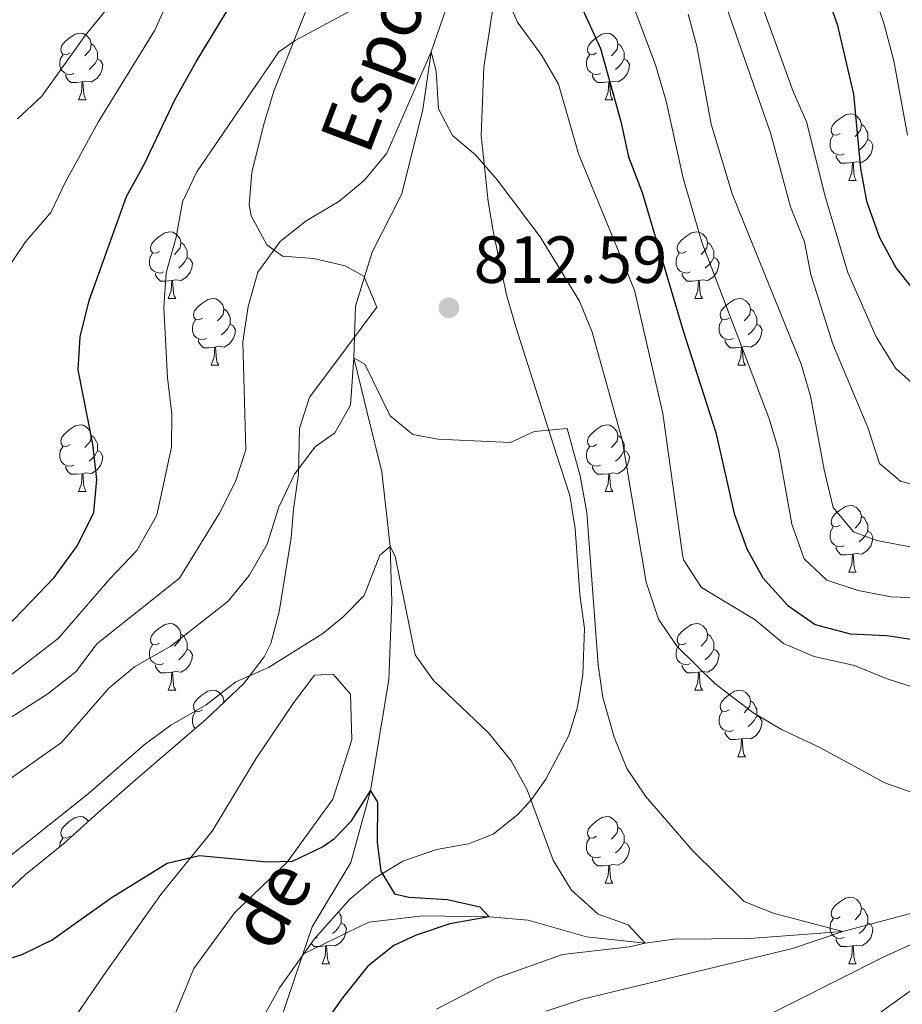
# Model space of a CAD drawing. Units: metres. Extents: x 647404 to 651922, y 739076 to 742142.
# Drawn here: x 649738 to 649871, y 739960 to 740109 of the extents above; entities that cross this region are included whole.
import ezdxf

# ---------------------------------------------------------------- set-up
doc = ezdxf.new("R2010")
doc.units = ezdxf.units.M
doc.header["$MEASUREMENT"] = 0
doc.linetypes.add('DGN Style 3', pattern=[81.130322, 57.95023, -23.180092])
for name, color, linetype, lineweight in [('Carátula', 7, 'Continuous', 0), ('Elementos auxiliares', 7, 'Continuous', 0), ('Entidades rústicas y varios', 7, 'Continuous', 0), ('Hidrografía', 7, 'Continuous', 0), ('Relieve y altimetría', 7, 'Continuous', 0), ('Textos de rotulación', 7, 'Continuous', 0)]:
    doc.layers.add(name, color=color, linetype=linetype, lineweight=lineweight)
doc.styles.add('Style-arial', font='arial.shx', dxfattribs={"bigfont": 'arialbig.shx'})
doc.styles.add('Style-timesi', font='timesi.shx', dxfattribs={"bigfont": 'timesibig.shx'})
doc.linetypes.add('5zonar', pattern='A,-5,[89,dgnlstyle-md2_10e.shx,S=0.08,R=0,X=0,Y=0],-5', length=10)

# ---------------------------------------------------------------- blocks, each defined once
blk = doc.blocks.new('5PATER_8')
at = {"layer": 'Relieve y altimetría', "linetype": 'Continuous', "lineweight": 0}
h = blk.add_hatch(color=250, dxfattribs=at)
edge = h.paths.add_edge_path(flags=16)
edge.add_ellipse((0, 0), major_axis=(-1.1, -1.11), ratio=0.999422, start_angle=0, end_angle=360)

msp = doc.modelspace()

# ---------------------------------------------------------------- linework, layer by layer
at = {"layer": 'Carátula', "color": 7, "linetype": 'Continuous', "lineweight": 0}
msp.add_3dface([(647468.457, 739075.79), (651922.398, 739172.744), (651857.762, 742142.051), (647403.821, 742045.097)], dxfattribs=at)
msp.add_3dface([(647468.457, 739075.79), (651922.398, 739172.744), (651857.762, 742142.051), (647403.821, 742045.097)], dxfattribs=at)
at = {"layer": 'Elementos auxiliares', "color": 250, "linetype": 'Continuous', "lineweight": 0}
msp.add_3dface([(648290.71, 741802.02), (651697.27, 741876.21), (651748.22, 739562.83), (648340.49, 739488.65)], dxfattribs=at)
at = {"layer": 'Entidades rústicas y varios', "color": 92, "linetype": 'Continuous', "lineweight": 0, "flags": 128}
for points in [[(649745.903, 740103.68), (649745.373, 740103.415), (649744.843, 740103.47), (649744.578, 740103.84), (649744.523, 740104.265), (649744.683, 740104.785), (649745.163, 740105.38), (649745.798, 740105.91), (649746.698, 740106.495), (649747.443, 740106.655), (649747.868, 740106.6), (649748.398, 740106.285), (649748.928, 740105.7), (649749.088, 740105.06), (649748.978, 740104.21), (649748.553, 740103.68), (649748.133, 740103.255)], [(649825.23, 740103.68), (649824.7, 740103.415), (649824.17, 740103.47), (649823.905, 740103.84), (649823.85, 740104.265), (649824.01, 740104.785), (649824.49, 740105.38), (649825.125, 740105.91), (649826.025, 740106.495), (649826.77, 740106.655), (649827.195, 740106.6), (649827.725, 740106.285), (649828.255, 740105.7), (649828.415, 740105.06), (649828.305, 740104.21), (649827.88, 740103.68), (649827.46, 740103.255)], [(649749.088, 740105.06), (649749.563, 740104.745), (649749.878, 740104.105), (649750.038, 740103.785), (649750.038, 740103.205), (649750.038, 740102.78), (649749.668, 740102.09), (649749.248, 740101.61), (649748.768, 740101.19)], [(649828.415, 740105.06), (649828.89, 740104.745), (649829.205, 740104.105), (649829.365, 740103.785), (649829.365, 740103.205), (649829.365, 740102.78), (649828.995, 740102.09), (649828.575, 740101.61), (649828.095, 740101.19)], [(649746.488, 740100.6), (649746.063, 740100.44), (649745.478, 740100.5), (649745.003, 740100.71), (649744.578, 740101.135), (649744.363, 740101.72), (649744.363, 740102.14), (649744.418, 740102.725), (649744.843, 740103.415)], [(649750.038, 740102.78), (649750.493, 740102.53), (649750.838, 740101.915), (649750.728, 740101.19), (649750.518, 740100.55), (649749.933, 740099.81), (649749.138, 740099.33), (649748.288, 740099.435), (649747.858, 740099.305)], [(649825.815, 740100.6), (649825.39, 740100.44), (649824.805, 740100.5), (649824.33, 740100.71), (649823.905, 740101.135), (649823.69, 740101.72), (649823.69, 740102.14), (649823.745, 740102.725), (649824.17, 740103.415)], [(649829.365, 740102.78), (649829.82, 740102.53), (649830.165, 740101.915), (649830.055, 740101.19), (649829.845, 740100.55), (649829.26, 740099.81), (649828.465, 740099.33), (649827.615, 740099.435), (649827.185, 740099.305)], [(649747.748, 740099.305), (649746.858, 740099.22), (649746.013, 740099.22), (649745.588, 740099.65), (649745.268, 740100.125), (649745.268, 740100.44)], [(649827.075, 740099.305), (649826.185, 740099.22), (649825.34, 740099.22), (649824.915, 740099.65), (649824.595, 740100.125), (649824.595, 740100.44)], [(649747.203, 740096.62), (649747.638, 740097.78), (649747.748, 740099.305), (649747.858, 740099.305), (649747.893, 740098.72), (649747.928, 740098.035), (649747.998, 740097.42), (649748.113, 740097.02), (649748.328, 740096.62)], [(649826.53, 740096.62), (649826.965, 740097.78), (649827.075, 740099.305), (649827.185, 740099.305), (649827.22, 740098.72), (649827.255, 740098.035), (649827.325, 740097.42), (649827.44, 740097.02), (649827.655, 740096.62)], [(649747.203, 740096.62), (649748.328, 740096.62)], [(649826.53, 740096.62), (649827.655, 740096.62)], [(649861.921, 740091.54), (649861.391, 740091.275), (649860.861, 740091.33), (649860.596, 740091.7), (649860.541, 740092.125), (649860.701, 740092.645), (649861.181, 740093.24), (649861.816, 740093.77), (649862.716, 740094.355), (649863.461, 740094.515), (649863.886, 740094.46), (649864.416, 740094.145), (649864.946, 740093.56), (649865.106, 740092.92), (649864.996, 740092.07), (649864.571, 740091.54), (649864.151, 740091.115)], [(649865.106, 740092.92), (649865.581, 740092.605), (649865.896, 740091.965), (649866.056, 740091.645), (649866.056, 740091.065), (649866.056, 740090.64), (649865.686, 740089.95), (649865.266, 740089.47), (649864.786, 740089.05)], [(649862.506, 740088.46), (649862.081, 740088.3), (649861.496, 740088.36), (649861.021, 740088.57), (649860.596, 740088.995), (649860.381, 740089.58), (649860.381, 740090), (649860.436, 740090.585), (649860.861, 740091.275)], [(649866.056, 740090.64), (649866.511, 740090.39), (649866.856, 740089.775), (649866.746, 740089.05), (649866.536, 740088.41), (649865.951, 740087.67), (649865.156, 740087.19), (649864.306, 740087.295), (649863.876, 740087.165)], [(649863.766, 740087.165), (649862.876, 740087.08), (649862.031, 740087.08), (649861.606, 740087.51), (649861.286, 740087.985), (649861.286, 740088.3)], [(649863.221, 740084.48), (649863.656, 740085.64), (649863.766, 740087.165), (649863.876, 740087.165), (649863.911, 740086.58), (649863.946, 740085.895), (649864.016, 740085.28), (649864.131, 740084.88), (649864.346, 740084.48)], [(649863.221, 740084.48), (649864.346, 740084.48)], [(649759.406, 740073.771), (649758.876, 740073.506), (649758.346, 740073.561), (649758.081, 740073.931), (649758.026, 740074.356), (649758.186, 740074.876), (649758.666, 740075.471), (649759.301, 740076.001), (649760.201, 740076.586), (649760.946, 740076.746), (649761.371, 740076.691), (649761.901, 740076.376), (649762.431, 740075.791), (649762.591, 740075.151), (649762.481, 740074.301), (649762.056, 740073.771), (649761.636, 740073.346)], [(649838.733, 740073.771), (649838.203, 740073.506), (649837.673, 740073.561), (649837.408, 740073.931), (649837.353, 740074.356), (649837.513, 740074.876), (649837.993, 740075.471), (649838.628, 740076.001), (649839.528, 740076.586), (649840.273, 740076.746), (649840.698, 740076.691), (649841.228, 740076.376), (649841.758, 740075.791), (649841.918, 740075.151), (649841.808, 740074.301), (649841.383, 740073.771), (649840.963, 740073.346)], [(649762.591, 740075.151), (649763.066, 740074.836), (649763.381, 740074.196), (649763.541, 740073.876), (649763.541, 740073.296), (649763.541, 740072.871), (649763.171, 740072.181), (649762.751, 740071.701), (649762.271, 740071.281)], [(649841.918, 740075.151), (649842.393, 740074.836), (649842.708, 740074.196), (649842.868, 740073.876), (649842.868, 740073.296), (649842.868, 740072.871), (649842.498, 740072.181), (649842.078, 740071.701), (649841.598, 740071.281)], [(649759.991, 740070.691), (649759.566, 740070.531), (649758.981, 740070.591), (649758.506, 740070.801), (649758.081, 740071.226), (649757.866, 740071.811), (649757.866, 740072.231), (649757.921, 740072.816), (649758.346, 740073.506)], [(649763.541, 740072.871), (649763.996, 740072.621), (649764.341, 740072.006), (649764.231, 740071.281), (649764.021, 740070.641), (649763.436, 740069.901), (649762.641, 740069.421), (649761.791, 740069.526), (649761.361, 740069.396)], [(649839.318, 740070.691), (649838.893, 740070.531), (649838.308, 740070.591), (649837.833, 740070.801), (649837.408, 740071.226), (649837.193, 740071.811), (649837.193, 740072.231), (649837.248, 740072.816), (649837.673, 740073.506)], [(649842.868, 740072.871), (649843.323, 740072.621), (649843.668, 740072.006), (649843.558, 740071.281), (649843.348, 740070.641), (649842.763, 740069.901), (649841.968, 740069.421), (649841.118, 740069.526), (649840.688, 740069.396)], [(649761.251, 740069.396), (649760.361, 740069.311), (649759.516, 740069.311), (649759.091, 740069.741), (649758.771, 740070.216), (649758.771, 740070.531)], [(649840.578, 740069.396), (649839.688, 740069.311), (649838.843, 740069.311), (649838.418, 740069.741), (649838.098, 740070.216), (649838.098, 740070.531)], [(649760.706, 740066.711), (649761.141, 740067.871), (649761.251, 740069.396), (649761.361, 740069.396), (649761.396, 740068.811), (649761.431, 740068.126), (649761.501, 740067.511), (649761.616, 740067.111), (649761.831, 740066.711)], [(649840.033, 740066.711), (649840.468, 740067.871), (649840.578, 740069.396), (649840.688, 740069.396), (649840.723, 740068.811), (649840.758, 740068.126), (649840.828, 740067.511), (649840.943, 740067.111), (649841.158, 740066.711)], [(649760.706, 740066.711), (649761.831, 740066.711)], [(649765.881, 740063.736), (649765.351, 740063.471), (649764.821, 740063.526), (649764.556, 740063.896), (649764.501, 740064.321), (649764.661, 740064.841), (649765.141, 740065.436), (649765.776, 740065.966), (649766.676, 740066.551), (649767.421, 740066.711), (649767.846, 740066.656), (649768.376, 740066.341), (649768.906, 740065.756), (649769.066, 740065.116), (649768.956, 740064.266), (649768.531, 740063.736), (649768.111, 740063.311)], [(649840.033, 740066.711), (649841.158, 740066.711)], [(649845.208, 740063.736), (649844.678, 740063.471), (649844.148, 740063.526), (649843.883, 740063.896), (649843.828, 740064.321), (649843.988, 740064.841), (649844.468, 740065.436), (649845.103, 740065.966), (649846.003, 740066.551), (649846.748, 740066.711), (649847.173, 740066.656), (649847.703, 740066.341), (649848.233, 740065.756), (649848.393, 740065.116), (649848.283, 740064.266), (649847.858, 740063.736), (649847.438, 740063.311)], [(649769.066, 740065.116), (649769.541, 740064.801), (649769.856, 740064.161), (649770.016, 740063.841), (649770.016, 740063.261), (649770.016, 740062.836), (649769.646, 740062.146), (649769.226, 740061.666), (649768.746, 740061.246)], [(649848.393, 740065.116), (649848.868, 740064.801), (649849.183, 740064.161), (649849.343, 740063.841), (649849.343, 740063.261), (649849.343, 740062.836), (649848.973, 740062.146), (649848.553, 740061.666), (649848.073, 740061.246)], [(649766.466, 740060.656), (649766.041, 740060.496), (649765.456, 740060.556), (649764.981, 740060.766), (649764.556, 740061.191), (649764.341, 740061.776), (649764.341, 740062.196), (649764.396, 740062.781), (649764.821, 740063.471)], [(649770.016, 740062.836), (649770.471, 740062.586), (649770.816, 740061.971), (649770.706, 740061.246), (649770.496, 740060.606), (649769.911, 740059.866), (649769.116, 740059.386), (649768.266, 740059.491), (649767.836, 740059.361)], [(649845.793, 740060.656), (649845.368, 740060.496), (649844.783, 740060.556), (649844.308, 740060.766), (649843.883, 740061.191), (649843.668, 740061.776), (649843.668, 740062.196), (649843.723, 740062.781), (649844.148, 740063.471)], [(649849.343, 740062.836), (649849.798, 740062.586), (649850.143, 740061.971), (649850.033, 740061.246), (649849.823, 740060.606), (649849.238, 740059.866), (649848.443, 740059.386), (649847.593, 740059.491), (649847.163, 740059.361)], [(649767.726, 740059.361), (649766.836, 740059.276), (649765.991, 740059.276), (649765.566, 740059.706), (649765.246, 740060.181), (649765.246, 740060.496)], [(649847.053, 740059.361), (649846.163, 740059.276), (649845.318, 740059.276), (649844.893, 740059.706), (649844.573, 740060.181), (649844.573, 740060.496)], [(649767.181, 740056.676), (649767.616, 740057.836), (649767.726, 740059.361), (649767.836, 740059.361), (649767.871, 740058.776), (649767.906, 740058.091), (649767.976, 740057.476), (649768.091, 740057.076), (649768.306, 740056.676)], [(649846.508, 740056.676), (649846.943, 740057.836), (649847.053, 740059.361), (649847.163, 740059.361), (649847.198, 740058.776), (649847.233, 740058.091), (649847.303, 740057.476), (649847.418, 740057.076), (649847.633, 740056.676)], [(649767.181, 740056.676), (649768.306, 740056.676)], [(649846.508, 740056.676), (649847.633, 740056.676)], [(649745.903, 740044.688), (649745.373, 740044.423), (649744.843, 740044.478), (649744.578, 740044.848), (649744.523, 740045.273), (649744.683, 740045.793), (649745.163, 740046.388), (649745.798, 740046.918), (649746.698, 740047.503), (649747.443, 740047.663), (649747.868, 740047.608), (649748.398, 740047.293), (649748.928, 740046.708), (649749.088, 740046.068), (649748.978, 740045.218), (649748.553, 740044.688), (649748.133, 740044.263)], [(649825.23, 740044.688), (649824.7, 740044.423), (649824.17, 740044.478), (649823.905, 740044.848), (649823.85, 740045.273), (649824.01, 740045.793), (649824.49, 740046.388), (649825.125, 740046.918), (649826.025, 740047.503), (649826.77, 740047.663), (649827.195, 740047.608), (649827.725, 740047.293), (649828.255, 740046.708), (649828.415, 740046.068), (649828.305, 740045.218), (649827.88, 740044.688), (649827.46, 740044.263)], [(649749.088, 740046.068), (649749.563, 740045.753), (649749.878, 740045.113), (649750.038, 740044.793), (649750.038, 740044.213), (649750.038, 740043.788), (649749.668, 740043.098), (649749.248, 740042.618), (649748.768, 740042.198)], [(649828.415, 740046.068), (649828.89, 740045.753), (649829.205, 740045.113), (649829.365, 740044.793), (649829.365, 740044.213), (649829.365, 740043.788), (649828.995, 740043.098), (649828.575, 740042.618), (649828.095, 740042.198)], [(649746.488, 740041.608), (649746.063, 740041.448), (649745.478, 740041.508), (649745.003, 740041.718), (649744.578, 740042.143), (649744.363, 740042.728), (649744.363, 740043.148), (649744.418, 740043.733), (649744.843, 740044.423)], [(649750.038, 740043.788), (649750.493, 740043.538), (649750.838, 740042.923), (649750.728, 740042.198), (649750.518, 740041.558), (649749.933, 740040.818), (649749.138, 740040.338), (649748.288, 740040.443), (649747.858, 740040.313)], [(649825.815, 740041.608), (649825.39, 740041.448), (649824.805, 740041.508), (649824.33, 740041.718), (649823.905, 740042.143), (649823.69, 740042.728), (649823.69, 740043.148), (649823.745, 740043.733), (649824.17, 740044.423)], [(649829.365, 740043.788), (649829.82, 740043.538), (649830.165, 740042.923), (649830.055, 740042.198), (649829.845, 740041.558), (649829.26, 740040.818), (649828.465, 740040.338), (649827.615, 740040.443), (649827.185, 740040.313)], [(649747.748, 740040.313), (649746.858, 740040.228), (649746.013, 740040.228), (649745.588, 740040.658), (649745.268, 740041.133), (649745.268, 740041.448)], [(649747.203, 740037.628), (649747.638, 740038.788), (649747.748, 740040.313), (649747.858, 740040.313), (649747.893, 740039.728), (649747.928, 740039.043), (649747.998, 740038.428), (649748.113, 740038.028), (649748.328, 740037.628)], [(649827.075, 740040.313), (649826.185, 740040.228), (649825.34, 740040.228), (649824.915, 740040.658), (649824.595, 740041.133), (649824.595, 740041.448)], [(649826.53, 740037.628), (649826.965, 740038.788), (649827.075, 740040.313), (649827.185, 740040.313), (649827.22, 740039.728), (649827.255, 740039.043), (649827.325, 740038.428), (649827.44, 740038.028), (649827.655, 740037.628)], [(649747.203, 740037.628), (649748.328, 740037.628)], [(649826.53, 740037.628), (649827.655, 740037.628)], [(649861.921, 740032.548), (649861.391, 740032.283), (649860.861, 740032.338), (649860.596, 740032.708), (649860.541, 740033.133), (649860.701, 740033.653), (649861.181, 740034.248), (649861.816, 740034.778), (649862.716, 740035.363), (649863.461, 740035.523), (649863.886, 740035.468), (649864.416, 740035.153), (649864.946, 740034.568), (649865.106, 740033.928), (649864.996, 740033.078), (649864.571, 740032.548), (649864.151, 740032.123)], [(649865.106, 740033.928), (649865.581, 740033.613), (649865.896, 740032.973), (649866.056, 740032.653), (649866.056, 740032.073), (649866.056, 740031.648), (649865.686, 740030.958), (649865.266, 740030.478), (649864.786, 740030.058)], [(649862.506, 740029.468), (649862.081, 740029.308), (649861.496, 740029.368), (649861.021, 740029.578), (649860.596, 740030.003), (649860.381, 740030.588), (649860.381, 740031.008), (649860.436, 740031.593), (649860.861, 740032.283)], [(649866.056, 740031.648), (649866.511, 740031.398), (649866.856, 740030.783), (649866.746, 740030.058), (649866.536, 740029.418), (649865.951, 740028.678), (649865.156, 740028.198), (649864.306, 740028.303), (649863.876, 740028.173)], [(649863.766, 740028.173), (649862.876, 740028.088), (649862.031, 740028.088), (649861.606, 740028.518), (649861.286, 740028.993), (649861.286, 740029.308)], [(649863.221, 740025.488), (649863.656, 740026.648), (649863.766, 740028.173), (649863.876, 740028.173), (649863.911, 740027.588), (649863.946, 740026.903), (649864.016, 740026.288), (649864.131, 740025.888), (649864.346, 740025.488)], [(649863.221, 740025.488), (649864.346, 740025.488)], [(649759.406, 740014.779), (649758.876, 740014.514), (649758.346, 740014.569), (649758.081, 740014.939), (649758.026, 740015.364), (649758.186, 740015.884), (649758.666, 740016.479), (649759.301, 740017.009), (649760.201, 740017.594), (649760.946, 740017.754), (649761.371, 740017.699), (649761.901, 740017.384), (649762.431, 740016.799), (649762.591, 740016.159), (649762.481, 740015.309), (649762.056, 740014.779), (649761.636, 740014.354)], [(649838.733, 740014.779), (649838.203, 740014.514), (649837.673, 740014.569), (649837.408, 740014.939), (649837.353, 740015.364), (649837.513, 740015.884), (649837.993, 740016.479), (649838.628, 740017.009), (649839.528, 740017.594), (649840.273, 740017.754), (649840.698, 740017.699), (649841.228, 740017.384), (649841.758, 740016.799), (649841.918, 740016.159), (649841.808, 740015.309), (649841.383, 740014.779), (649840.963, 740014.354)], [(649762.591, 740016.159), (649763.066, 740015.844), (649763.381, 740015.204), (649763.541, 740014.884), (649763.541, 740014.304), (649763.541, 740013.879), (649763.171, 740013.189), (649762.751, 740012.709), (649762.271, 740012.289)], [(649841.918, 740016.159), (649842.393, 740015.844), (649842.708, 740015.204), (649842.868, 740014.884), (649842.868, 740014.304), (649842.868, 740013.879), (649842.498, 740013.189), (649842.078, 740012.709), (649841.598, 740012.289)], [(649759.991, 740011.699), (649759.566, 740011.539), (649758.981, 740011.599), (649758.506, 740011.809), (649758.081, 740012.234), (649757.866, 740012.819), (649757.866, 740013.239), (649757.921, 740013.824), (649758.346, 740014.514)], [(649763.541, 740013.879), (649763.996, 740013.629), (649764.341, 740013.014), (649764.231, 740012.289), (649764.021, 740011.649), (649763.436, 740010.909), (649762.641, 740010.429), (649761.791, 740010.534), (649761.361, 740010.404)], [(649839.318, 740011.699), (649838.893, 740011.539), (649838.308, 740011.599), (649837.833, 740011.809), (649837.408, 740012.234), (649837.193, 740012.819), (649837.193, 740013.239), (649837.248, 740013.824), (649837.673, 740014.514)], [(649842.868, 740013.879), (649843.323, 740013.629), (649843.668, 740013.014), (649843.558, 740012.289), (649843.348, 740011.649), (649842.763, 740010.909), (649841.968, 740010.429), (649841.118, 740010.534), (649840.688, 740010.404)], [(649761.251, 740010.404), (649760.361, 740010.319), (649759.516, 740010.319), (649759.091, 740010.749), (649758.771, 740011.224), (649758.771, 740011.539)], [(649840.578, 740010.404), (649839.688, 740010.319), (649838.843, 740010.319), (649838.418, 740010.749), (649838.098, 740011.224), (649838.098, 740011.539)], [(649760.706, 740007.719), (649761.141, 740008.879), (649761.251, 740010.404), (649761.361, 740010.404), (649761.396, 740009.819), (649761.431, 740009.134), (649761.501, 740008.519), (649761.616, 740008.119), (649761.831, 740007.719)], [(649840.033, 740007.719), (649840.468, 740008.879), (649840.578, 740010.404), (649840.688, 740010.404), (649840.723, 740009.819), (649840.758, 740009.134), (649840.828, 740008.519), (649840.943, 740008.119), (649841.158, 740007.719)], [(649760.706, 740007.719), (649761.831, 740007.719)], [(649765.881, 740004.744), (649765.351, 740004.479), (649764.821, 740004.534), (649764.556, 740004.904), (649764.501, 740005.329), (649764.661, 740005.849), (649765.141, 740006.444), (649765.776, 740006.974), (649766.676, 740007.559), (649767.421, 740007.719), (649767.846, 740007.664), (649768.376, 740007.349), (649768.906, 740006.764), (649769.066, 740006.124), (649769.026, 740005.817)], [(649840.033, 740007.719), (649841.158, 740007.719)], [(649845.208, 740004.744), (649844.678, 740004.479), (649844.148, 740004.534), (649843.883, 740004.904), (649843.828, 740005.329), (649843.988, 740005.849), (649844.468, 740006.444), (649845.103, 740006.974), (649846.003, 740007.559), (649846.748, 740007.719), (649847.173, 740007.664), (649847.703, 740007.349), (649848.233, 740006.764), (649848.393, 740006.124), (649848.283, 740005.274), (649847.858, 740004.744), (649847.438, 740004.319)], [(649769.066, 740006.124), (649769.232, 740006.014)], [(649848.393, 740006.124), (649848.868, 740005.809), (649849.183, 740005.169), (649849.343, 740004.849), (649849.343, 740004.269), (649849.343, 740003.844), (649848.973, 740003.154), (649848.553, 740002.674), (649848.073, 740002.254)], [(649764.81, 740001.945), (649764.556, 740002.199), (649764.341, 740002.784), (649764.341, 740003.204), (649764.396, 740003.789), (649764.821, 740004.479)], [(649845.793, 740001.664), (649845.368, 740001.504), (649844.783, 740001.564), (649844.308, 740001.774), (649843.883, 740002.199), (649843.668, 740002.784), (649843.668, 740003.204), (649843.723, 740003.789), (649844.148, 740004.479)], [(649849.343, 740003.844), (649849.798, 740003.594), (649850.143, 740002.979), (649850.033, 740002.254), (649849.823, 740001.614), (649849.238, 740000.874), (649848.443, 740000.394), (649847.593, 740000.499), (649847.163, 740000.369)], [(649847.053, 740000.369), (649846.163, 740000.284), (649845.318, 740000.284), (649844.893, 740000.714), (649844.573, 740001.189), (649844.573, 740001.504)], [(649846.508, 739997.684), (649846.943, 739998.844), (649847.053, 740000.369), (649847.163, 740000.369), (649847.198, 739999.784), (649847.233, 739999.099), (649847.303, 739998.484), (649847.418, 739998.084), (649847.633, 739997.684)], [(649846.508, 739997.684), (649847.633, 739997.684)], [(649745.903, 739985.696), (649745.373, 739985.431), (649744.843, 739985.486), (649744.578, 739985.856), (649744.523, 739986.281), (649744.683, 739986.801), (649745.163, 739987.396), (649745.798, 739987.926), (649746.698, 739988.511), (649747.443, 739988.671), (649747.868, 739988.616), (649748.398, 739988.301), (649748.693, 739987.975)], [(649825.23, 739985.696), (649824.7, 739985.431), (649824.17, 739985.486), (649823.905, 739985.856), (649823.85, 739986.281), (649824.01, 739986.801), (649824.49, 739987.396), (649825.125, 739987.926), (649826.025, 739988.511), (649826.77, 739988.671), (649827.195, 739988.616), (649827.725, 739988.301), (649828.255, 739987.716), (649828.415, 739987.076), (649828.305, 739986.226), (649827.88, 739985.696), (649827.46, 739985.271)], [(649828.415, 739987.076), (649828.89, 739986.761), (649829.205, 739986.121), (649829.365, 739985.801), (649829.365, 739985.221), (649829.365, 739984.796), (649828.995, 739984.106), (649828.575, 739983.626), (649828.095, 739983.206)], [(649744.363, 739984.098), (649744.363, 739984.156), (649744.418, 739984.741), (649744.843, 739985.431)], [(649825.815, 739982.616), (649825.39, 739982.456), (649824.805, 739982.516), (649824.33, 739982.726), (649823.905, 739983.151), (649823.69, 739983.736), (649823.69, 739984.156), (649823.745, 739984.741), (649824.17, 739985.431)], [(649829.365, 739984.796), (649829.82, 739984.546), (649830.165, 739983.931), (649830.055, 739983.206), (649829.845, 739982.566), (649829.26, 739981.826), (649828.465, 739981.346), (649827.615, 739981.451), (649827.185, 739981.321)], [(649827.075, 739981.321), (649826.185, 739981.236), (649825.34, 739981.236), (649824.915, 739981.666), (649824.595, 739982.141), (649824.595, 739982.456)], [(649826.53, 739978.636), (649826.965, 739979.796), (649827.075, 739981.321), (649827.185, 739981.321), (649827.22, 739980.736), (649827.255, 739980.051), (649827.325, 739979.436), (649827.44, 739979.036), (649827.655, 739978.636)], [(649826.53, 739978.636), (649827.655, 739978.636)], [(649861.921, 739973.556), (649861.391, 739973.291), (649860.861, 739973.346), (649860.596, 739973.716), (649860.541, 739974.141), (649860.701, 739974.661), (649861.181, 739975.256), (649861.816, 739975.786), (649862.716, 739976.371), (649863.461, 739976.531), (649863.886, 739976.476), (649864.416, 739976.161), (649864.946, 739975.576), (649865.106, 739974.936), (649864.996, 739974.086), (649864.571, 739973.556), (649864.151, 739973.131)], [(649865.106, 739974.936), (649865.581, 739974.621), (649865.896, 739973.981), (649866.056, 739973.661), (649866.056, 739973.081), (649866.056, 739972.656), (649865.686, 739971.966), (649865.266, 739971.486), (649864.786, 739971.066)], [(649786.368, 739974.389), (649786.569, 739973.981), (649786.729, 739973.661), (649786.729, 739973.081), (649786.729, 739972.656), (649786.359, 739971.966), (649785.939, 739971.486), (649785.459, 739971.066)], [(649786.729, 739972.656), (649787.184, 739972.406), (649787.529, 739971.791), (649787.419, 739971.066), (649787.209, 739970.426), (649786.624, 739969.686), (649785.829, 739969.206), (649784.979, 739969.311), (649784.549, 739969.181)], [(649862.506, 739970.476), (649862.081, 739970.316), (649861.496, 739970.376), (649861.021, 739970.586), (649860.596, 739971.011), (649860.381, 739971.596), (649860.381, 739972.016), (649860.436, 739972.601), (649860.861, 739973.291)], [(649866.056, 739972.656), (649866.511, 739972.406), (649866.856, 739971.791), (649866.746, 739971.066), (649866.536, 739970.426), (649865.951, 739969.686), (649865.156, 739969.206), (649864.306, 739969.311), (649863.876, 739969.181)], [(649783.179, 739970.476), (649782.756, 739970.317)], [(649784.439, 739969.181), (649783.549, 739969.096), (649782.704, 739969.096), (649782.279, 739969.526), (649782.234, 739969.593)], [(649783.894, 739966.496), (649784.329, 739967.656), (649784.439, 739969.181), (649784.549, 739969.181), (649784.584, 739968.596), (649784.619, 739967.911), (649784.689, 739967.296), (649784.804, 739966.896), (649785.019, 739966.496)], [(649863.766, 739969.181), (649862.876, 739969.096), (649862.031, 739969.096), (649861.606, 739969.526), (649861.286, 739970.001), (649861.286, 739970.316)], [(649863.221, 739966.496), (649863.656, 739967.656), (649863.766, 739969.181), (649863.876, 739969.181), (649863.911, 739968.596), (649863.946, 739967.911), (649864.016, 739967.296), (649864.131, 739966.896), (649864.346, 739966.496)], [(649783.894, 739966.496), (649785.019, 739966.496)], [(649863.221, 739966.496), (649864.346, 739966.496)]]:
    msp.add_lwpolyline(points, dxfattribs=at)
at = {"layer": 'Entidades rústicas y varios', "color": 92, "linetype": '5zonar', "lineweight": 0, "ltscale": 0.5}
for points in [[(649819.238, 740043.071, 813.504), (649813.048, 740062.411, 818.18), (649811.676, 740067.264, 819.405), (649809.68, 740076.583, 822.654), (649808.912, 740081.303, 823.619), (649807.856, 740091.23, 824.2), (649808.218, 740101.529, 824.829), (649810.01, 740113.069, 825.425)], [(649782.189, 740111.926, 823.084), (649776.621, 740097.909, 823.017), (649775.135, 740093.117, 822.902), (649773.298, 740085.737, 822.215), (649772.908, 740080.82, 821.338), (649773.184, 740079.161, 821.011), (649775.528, 740074.79, 820.006), (649777.893, 740073.06, 819.405), (649782.624, 740072.716, 818.001), (649787.341, 740071.603, 817.548), (649790.162, 740070.047, 817.399), (649792.122, 740065.41, 817.202), (649785.319, 740056.314, 815.994), (649781.991, 740051.849, 815.994), (649780.483, 740047.121, 815.287), (649780.303, 740040.214, 814.188), (649779.555, 740034.963, 812.382), (649779.204, 740030.643, 811.379), (649777.407, 740019.52, 811.178), (649776.169, 740014.73, 810.311), (649775.139, 740012.707, 809.974), (649772.075, 740008.731, 809.47), (649766.433, 740003.338, 808.971), (649755.365, 739993.833, 808.971), (649750.086, 739989.239, 808.57), (649744.912, 739984.542, 807.767), (649739.222, 739979.943, 807.968), (649728.876, 739970.242, 806.764)], [(649772.617, 739954.156, 800.945), (649777.444, 739962.865, 801.861), (649782.719, 739970.275, 802.751), (649787.979, 739976.206, 803.955), (649791.822, 739979.373, 804.654), (649796.025, 739981.979, 805.376), (649801.094, 739983.733, 806.503), (649805.934, 739984.587, 807.841), (649809.625, 739986.012, 808.972), (649813.38, 739988.96, 810.431), (649815.409, 739991.23, 811.279), (649817.576, 739994.292, 811.781), (649821.029, 740000.865, 812.182), (649822.356, 740005.146, 812.182), (649823.173, 740010.087, 812.182), (649823.398, 740016.998, 812.182), (649822.685, 740022.105, 812.182), (649821.981, 740032.063, 812.684), (649821.199, 740037.024, 812.719), (649819.238, 740043.071, 813.504)]]:
    msp.add_polyline3d(points, dxfattribs=at)
at = {"layer": 'Entidades rústicas y varios', "color": 92, "linetype": 'Continuous', "lineweight": 0}
msp.add_polyline3d([(649735.898, 739942.531, 795.084), (649742.792, 739952.902, 795.786), (649750.95, 739964.729, 797.592), (649759.565, 739976.923, 798.997), (649767.292, 739986.484, 800.702), (649773.87, 739997.364, 802.308), (649779.608, 740005.87, 803.411), (649782.736, 740009.972, 803.813), (649785.56, 740010.114, 803.712), (649788.171, 740007.12, 803.612), (649788.369, 740000.238, 802.91), (649785.514, 739991.31, 801.104), (649778.608, 739981.812, 800), (649770.751, 739974.202, 798.696), (649764.549, 739965.792, 797.391), (649760.177, 739955.148, 796.187), (649756.69, 739943.643, 795.184), (649751.407, 739931.958, 793.98), (649744.684, 739920.407, 792.575), (649735.937, 739906.62, 790.97)], dxfattribs=at)
at = {"layer": 'Hidrografía', "color": 142, "linetype": 'DGN Style 3', "lineweight": 13}
for points in [[(649803.024, 740111.739, 817.09), (649800.294, 740103.844, 815), (649799.028, 740095.144, 814.197), (649795.865, 740082.462, 813.194), (649791.416, 740073.666, 812.19), (649788.908, 740065.565, 810.786), (649788.66, 740057.735, 810), (649790.729, 740049.337, 809.097), (649792.855, 740040.582, 807.391), (649794.148, 740029.326, 805), (649794.366, 740021.007, 803.996), (649793.913, 740009.337, 802.692), (649791.147, 739992.57, 800), (649788.215, 739981.74, 799.097), (649782.391, 739972.051, 797.692), (649780.99, 739967.932, 797.118)], [(649888.371, 739976.806, 813.565), (649886.731, 739976.867, 813.194), (649877.453, 739975.402, 811.789), (649862.304, 739971.371, 810), (649848.293, 739970.303, 808.796), (649836.838, 739970.194, 806.388), (649832.537, 739969.599, 805), (649823.687, 739970.553, 803.495), (649814.918, 739973.052, 801.689), (649809.034, 739973.553, 800), (649799.064, 739973.723, 799.097), (649790.909, 739972.787, 798.495), (649780.99, 739967.932, 797.118)], [(649780.99, 739967.932, 797.118), (649775.818, 739952.719, 795), (649769.745, 739942.41, 793.996), (649751.001, 739907.304, 790), (649745.549, 739900.344, 789.398), (649729.399, 739886.915, 787.993), (649716.568, 739874.919, 786.789), (649703.309, 739860.517, 785), (649689.742, 739849.69, 783.595)]]:
    msp.add_polyline3d(points, dxfattribs=at)
at = {"layer": 'Relieve y altimetría', "color": 30, "linetype": 'Continuous', "lineweight": 0, "flags": 128}
for points, elevation in [([(649861.125, 740128.644), (649865.025, 740118.237), (649868.466, 740108.173), (649869.991, 740102.509), (649872.079, 740091.313)], 855), ([(649851.176, 740048.706), (649841.072, 740075.157), (649838.24, 740084.797), (649835.714, 740096.423), (649834.097, 740101.899), (649825.946, 740123.502)], 830), ([(649875.701, 740037.867), (649871.007, 740039.189), (649867.836, 740041.868), (649866.065, 740047.289), (649860.804, 740059.802), (649857.476, 740070.296), (649856.53, 740075.207), (649854.453, 740080.521), (649851.411, 740091.628), (649842.805, 740116.321)], 840), ([(649874.676, 740052.234), (649870.248, 740056.184), (649867.316, 740060.905), (649863.066, 740070.619), (649859.72, 740081.883), (649856.825, 740093.299), (649854.825, 740097.887), (649848.684, 740114.855)], 845), ([(649731.687, 740005.897), (649744.189, 740015.529), (649751.891, 740024.458), (649755.993, 740028.728), (649759.001, 740034.062), (649761.17, 740044.316), (649761.233, 740049.317), (649760.565, 740054.722), (649760.055, 740065.329), (649760.406, 740070.554), (649761.91, 740075.922), (649762.863, 740081.278), (649765.02, 740085.788), (649777.345, 740103.829), (649779.838, 740105.559), (649793.86, 740113.153)], 820), ([(649811.193, 740113.178), (649813.302, 740108.308), (649816.963, 740103.303), (649819.485, 740098.981), (649822.512, 740088.481), (649830.916, 740067.945), (649835.183, 740049.355), (649838.139, 740028.121), (649838.315, 740027.359), (649841.045, 740023.184), (649849.128, 740018.314), (649853.391, 740014.725), (649857.995, 740012.772), (649864.071, 740011.432), (649868.826, 740009.444), (649883.827, 740004.638)], 820), ([(649760.998, 740112.284), (649758.656, 740107.114), (649750.164, 740093.268), (649745.151, 740084.184), (649743.009, 740079.666), (649739.218, 740075.246), (649736.249, 740070.787)], 830), ([(649751.357, 740110.153), (649748.18, 740106.292), (649741.671, 740097.145), (649737.977, 740093.768)], 835), ([(649872.969, 740029.171), (649867.457, 740030.224), (649863.945, 740031.562), (649860.862, 740035.218), (649859.499, 740040.902), (649857.465, 740051.987), (649856.041, 740056.78), (649845.667, 740082.465), (649842.486, 740092.965), (649840.326, 740104.684), (649839.019, 740109.511)], 835), ([(649732.987, 740001.08), (649742.56, 740007.173), (649746.829, 740010.52), (649749.957, 740014.674), (649762.398, 740024.582), (649768.434, 740034.352), (649770.834, 740039.112), (649772.379, 740043.885), (649771.927, 740060.191), (649772.726, 740065.494), (649774.196, 740070.652), (649777.573, 740075.271), (649781.498, 740078.368), (649786.377, 740081.302), (649790.225, 740084.489), (649793.606, 740088.572), (649800.294, 740103.845), (649801.054, 740100.927), (649801.389, 740095.281), (649803.501, 740091.251), (649806.984, 740088.32), (649810.263, 740084.545)], 815), ([(649810.263, 740084.545), (649816.712, 740075.972), (649822.652, 740066.293), (649824.567, 740061.645), (649829.057, 740045.421), (649832.695, 740023.997), (649834.571, 740018.423), (649837.359, 740014.273), (649843.029, 740008.728), (649848.741, 740004.338), (649853.054, 740001.807), (649858.833, 739999.085), (649868.617, 739993.775), (649873.47, 739992.045), (649879.895, 739988.346), (649883.905, 739984.33), (649888.257, 739981.668), (649892.913, 739979.369), (649894.699, 739976.569), (649887.222, 739974.872), (649877.159, 739971.519), (649868.265, 739967.466), (649848.561, 739957.509)], 815), ([(649735.533, 739993.388), (649744.632, 739999.808), (649751.747, 740008.002), (649755.592, 740011.197), (649761.111, 740014.349), (649769.751, 740021.097), (649772.887, 740024.986), (649775.578, 740029.72), (649777.362, 740035.28), (649779.708, 740040.245), (649782.836, 740044.347), (649785.786, 740046.444), (649788.142, 740050.638), (649788.66, 740057.735), (649790.317, 740056.782), (649794.124, 740049.026), (649797.555, 740046.197), (649801.314, 740045.53), (649812.265, 740045.015), (649815.838, 740046.657), (649820.815, 740047.138), (649822.742, 740039.99), (649823.745, 740034.484), (649825.473, 740011.548), (649826.156, 740006.596), (649827.885, 740000.639), (649829.801, 739995.887), (649832.597, 739991.74), (649839.607, 739983.589), (649847.445, 739975.892), (649851.837, 739974.103), (649862.304, 739971.372), (649854.757, 739968.813), (649823.108, 739961.19), (649817.647, 739959.386)], 810), ([(649874.692, 740021.587), (649869.6, 740021.745), (649864.639, 740022.703), (649859.891, 740024.269), (649856.507, 740027.511), (649854.636, 740032.724), (649852.609, 740043.913), (649851.176, 740048.706)], 830), ([(649718.707, 739968.319), (649748.635, 739992.113), (649757.061, 739999.474), (649761.092, 740002.431), (649766.43, 740005.513), (649770.902, 740008.966), (649775.804, 740011.141), (649784.005, 740016.239), (649787.001, 740018.695), (649790.192, 740021.977), (649792.574, 740028.021), (649794.148, 740029.327), (649794.888, 740027.899), (649797.869, 740013.042), (649800.646, 740009.176), (649808.925, 740001.277), (649812.375, 739997.061), (649814.779, 739992.674), (649818.697, 739982.096), (649821.38, 739977.612), (649825.438, 739973.97), (649829.981, 739972.389), (649832.537, 739969.599), (649830.182, 739969.053), (649820.097, 739967.88), (649810.107, 739964.354), (649801.116, 739959.681)], 805), ([(649874.241, 739963.692), (649860.1, 739953.527)], 820)]:
    msp.add_lwpolyline(points, dxfattribs=dict(at, elevation=elevation))
at = {"layer": 'Relieve y altimetría', "color": 30, "linetype": 'Continuous', "lineweight": 30, "flags": 128}
for points, elevation in [([(649821.247, 740114.395), (649825.803, 740104.366), (649828.885, 740093.363), (649830.038, 740088.036), (649832.065, 740082.67), (649838.272, 740061.807), (649843.207, 740046.529), (649845.943, 740034.313), (649847.867, 740028.997), (649850.259, 740024.609), (649854.049, 740020.452), (649858.132, 740017.574), (649863.417, 740016.185), (649868.959, 740015.934), (649874.828, 740015.039)], 825), ([(649736.239, 740017.113), (649743.51, 740024.663), (649747.01, 740029.491), (649749.509, 740034.458), (649749.925, 740039.445), (649749.355, 740044.776), (649747.154, 740055.951), (649747.411, 740060.944), (649748.779, 740066.401), (649754.394, 740082.048), (649757.1, 740086.967), (649761.708, 740096.62), (649764.95, 740102.438), (649770.574, 740111.712)], 825), ([(649859.755, 740112.767), (649861.466, 740108.013), (649863.933, 740097.481), (649864.954, 740086.279), (649865.898, 740081.371), (649867.855, 740075.905), (649870.372, 740071.244), (649877.413, 740062.356)], 850), ([(649733.481, 739966.294), (649738.702, 739967.922), (649743.227, 739970.108), (649752.107, 739976.456), (649760.522, 739981.644), (649765.394, 739982.802), (649775.526, 739981.875), (649779.427, 739981.977), (649783.944, 739984.095), (649785.751, 739985.353), (649788.282, 739988.008), (649791.147, 739992.57), (649792.199, 739990.837), (649792.181, 739984.775), (649792.703, 739980.467), (649794.806, 739977.053), (649796.92, 739976.518), (649802.781, 739976.189), (649807.642, 739975.052), (649809.034, 739973.553), (649803.141, 739972.495), (649798.027, 739970.831), (649794.658, 739969.242), (649790.755, 739966.116), (649786.959, 739961.378), (649783.885, 739957.019)], 800)]:
    msp.add_lwpolyline(points, dxfattribs=dict(at, elevation=elevation))

# ---------------------------------------------------------------- block references
at = {"layer": 'Relieve y altimetría', "color": 250, "linetype": 'Continuous', "lineweight": 0}
msp.add_blockref('5PATER_8', (649802.974, 740065.297, 812.592), dxfattribs=at)

# ---------------------------------------------------------------- texts
at = {"layer": 'Textos de rotulación', "color": 142, "linetype": 'Continuous', "lineweight": 0, "style": 'Style-timesi'}
for s, rotation, p in [('Espolonga', 69.09625, (649790.852, 740088.05, 815.402)), ('de', 60.00486, (649776.396, 739967.965, 797.311))]:
    msp.add_text(s, height=8, rotation=rotation, dxfattribs=at).set_placement(p)
at = {"layer": 'Textos de rotulación', "color": 250, "linetype": 'Continuous', "lineweight": 0, "style": 'Style-arial'}
msp.add_text('812.59', height=7, dxfattribs=at).set_placement((649806.724, 740069.047, 812.592))

doc.saveas('drawing.dxf')
